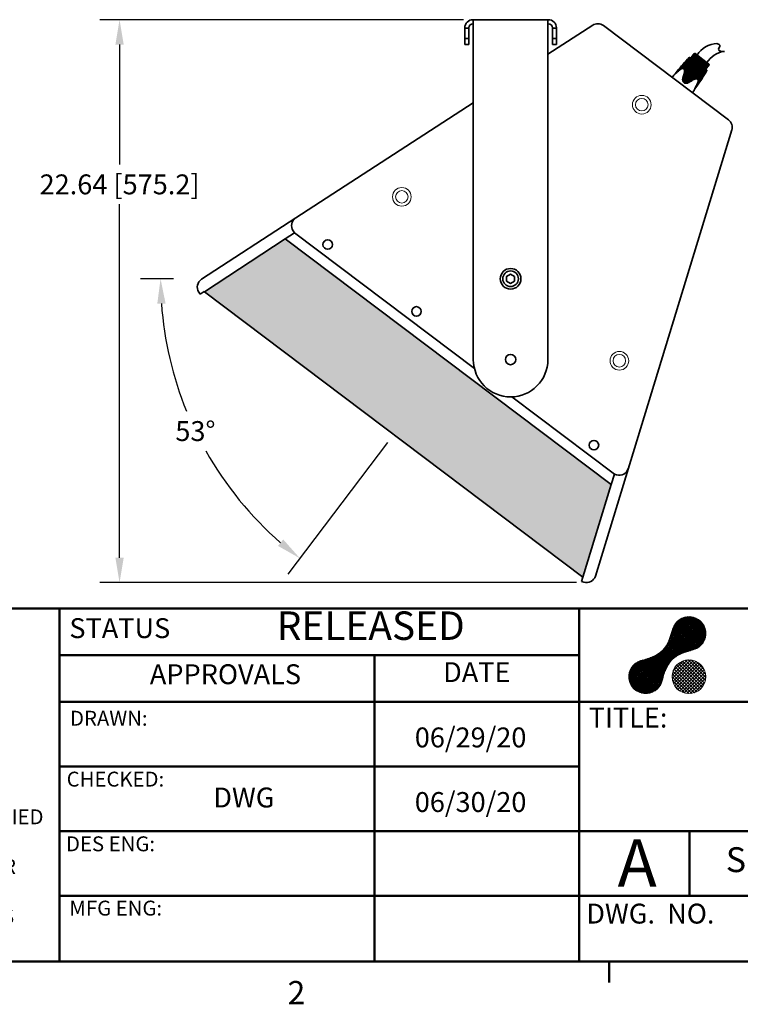
# Model space of a CAD drawing. Extents: x 0 to 105, y 1 to 85.
# Drawn here: x 54 to 83, y 2 to 41 of the extents above; entities that cross this region are included whole.
import ezdxf

# ---------------------------------------------------------------- set-up
doc = ezdxf.new("R2010")
doc.units = 0
doc.header["$MEASUREMENT"] = 0
doc.header["$PDSIZE"] = -1
for name, color, linetype, lineweight in [('Dimension', 3, 'Continuous', 20), ('Hatch', 9, 'Continuous', 5), ('Object', 7, 'Continuous', 35), ('Text', 3, 'Continuous', 20), ('Titleblock', 7, 'Continuous', 50), ('Titleblock Text', 7, 'Continuous', 20)]:
    doc.layers.add(name, color=color, linetype=linetype, lineweight=lineweight)
doc.styles.add('SLDTEXTSTYLE0', font='txt', dxfattribs={"width": 0.75})
doc.dimstyles.get("Standard").update_dxf_attribs({"dimtxt": 0.18, "dimasz": 0.18, "dimexe": 0.18, "dimexo": 0.0625, "dimgap": 0.09, "dimtad": 0, "dimtih": 1, "dimtoh": 1, "dimdec": 4, "dimzin": 0, "dimdsep": 46, "dimtxsty": 'Standard', "dimcen": 0.09, "dimadec": 0, "dimazin": 0, "dimtfac": 1, "dimtdec": 4, "dimtofl": 0, "dimtmove": 0, "dimatfit": 3, "dimfxl": 1, "dimtolj": 1, "dimtzin": 0, "dimarcsym": 0})

# ---------------------------------------------------------------- blocks, each defined once
blk = doc.blocks.new('TICK')
at = {"color": 7, "linetype": 'Continuous'}
blk.add_line((0, 0), (0, 0.0848), dxfattribs=at)
blk = doc.blocks.new('*D57')
at = {"layer": 'DEFPOINTS', "color": 0, "transparency": 16777216}
for p in [(72.314, 41.479), (58.084, 18.834), (76.867, 18.834)]:
    blk.add_point(p, dxfattribs=at)
at = {"layer": 'Dimension', "color": 0, "lineweight": -2, "transparency": 16777216}
for p, q in [((71.914, 41.479), (57.284, 41.479)), ((58.084, 40.479), (58.084, 35.654)), ((58.084, 19.834), (58.084, 34.054)), ((76.467, 18.834), (57.284, 18.834))]:
    blk.add_line(p, q, dxfattribs=at)
at = {"layer": 'Dimension', "color": 0, "transparency": 16777216}
for points in [[(57.917, 40.479), (58.251, 40.479), (58.084, 41.479)], [(57.917, 19.834), (58.251, 19.834), (58.084, 18.834)]]:
    blk.add_solid(points, dxfattribs=at)
at = {"layer": 'Dimension', "color": 0, "transparency": 16777216, "insert": (58.084, 34.854), "char_height": 0.8, "attachment_point": 5}
blk.add_mtext('\\A1;22.64 [575.2]', dxfattribs=at)
blk = doc.blocks.new('*D58')
at = {"layer": 'DEFPOINTS', "color": 0, "transparency": 16777216}
for p in [(60.647, 31.057), (73.814, 31.057), (69.097, 24.797), (62.326, 22.913)]:
    blk.add_point(p, dxfattribs=at)
at = {"layer": 'Dimension', "color": 0, "lineweight": -2, "transparency": 16777216}
for p, q in [((60.247, 31.057), (58.932, 31.057)), ((68.857, 24.478), (64.858, 19.172))]:
    blk.add_line(p, q, dxfattribs=at)
for start, end in [(184.0697, 202.2228), (209.4612, 228.9303)]:
    blk.add_arc((73.814, 31.057), 14.082, start, end, dxfattribs=at)
at = {"layer": 'Dimension', "color": 0, "transparency": 16777216}
for points in [[(59.601, 30.052), (59.935, 30.063), (59.732, 31.057)], [(64.668, 20.57), (64.458, 20.311), (65.34, 19.811)]]:
    blk.add_solid(points, dxfattribs=at)
at = {"layer": 'Dimension', "color": 0, "transparency": 16777216, "insert": (61.135, 24.931), "char_height": 0.8, "attachment_point": 5}
blk.add_mtext('\\A1;53°', dxfattribs=at)

msp = doc.modelspace()

# ---------------------------------------------------------------- hatches: boundary and pattern name
at = {"layer": 'Hatch'}
h = msp.add_hatch(dxfattribs=at)
h.set_pattern_fill('CROSS', color=256, scale=0.25, angle=53, style=0)
h.set_pattern_definition([(98, (91.6335, -60.28012), (-0.247567, -0.0347933), [0.125, -0.125]), (188, (91.6867, -60.20954), (0.0347933, -0.247567), [0.125, -0.125])])
h.paths.add_polyline_path([(61.494, 30.527), (76.718, 19.054), (77.859, 22.787), (64.75, 32.666)])
h = msp.add_hatch(dxfattribs=at)
h.set_pattern_fill('ANSI37', color=256, scale=0.375, style=0)
h.set_pattern_definition([(45, (-1.32532, -0.506143), (-0.03314563, 0.03314563), []), (135, (-1.32532, -0.506143), (-0.03314563, -0.03314563), [])])
h.paths.add_polyline_path([(80.332, 16.969), (80.302, 16.867), (80.264, 16.744), (80.223, 16.623), (80.178, 16.506), (80.127, 16.395), (80.07, 16.29), (80.004, 16.194), (79.928, 16.108), (79.842, 16.033), (79.746, 15.967), (79.641, 15.909), (79.53, 15.858), (79.414, 15.813), (79.293, 15.772), (79.169, 15.734), (79.044, 15.697, 1.649583), (79.895, 14.846), (79.932, 14.971), (79.97, 15.094), (80.011, 15.215), (80.057, 15.332), (80.107, 15.443), (80.165, 15.547), (80.231, 15.643), (80.306, 15.73), (80.393, 15.805), (80.489, 15.871), (80.593, 15.929), (80.704, 15.98), (80.821, 16.025), (80.942, 16.066), (81.065, 16.104), (81.191, 16.141, 1.649583), (80.339, 16.992)])
h = msp.add_hatch(dxfattribs=at)
h.set_pattern_fill('ANSI37', color=256, scale=0.75, style=0)
h.set_pattern_definition([(45, (-1.32532, -0.50614), (-0.06629126, 0.06629126), []), (135, (-1.32532, -0.50614), (-0.06629126, -0.06629126), [])])
h.paths.add_polyline_path([(81.666, 15.049, 1), (80.308, 15.049, 1)])
at = {"layer": 'Object'}
h = msp.add_hatch(dxfattribs=at)
h.set_pattern_fill('TRIDOTS', color=256, scale=1.25, style=0)
h.set_pattern_definition([(0, (-1.3253, -0.5061), (0.625, 1.082532), [0, -1.25])])
h.paths.add_polyline_path([(80.332, 16.969), (80.302, 16.867), (80.264, 16.744), (80.223, 16.623), (80.178, 16.506), (80.127, 16.395), (80.07, 16.29), (80.004, 16.194), (79.928, 16.108), (79.842, 16.033), (79.746, 15.967), (79.641, 15.909), (79.53, 15.858), (79.414, 15.813), (79.293, 15.772), (79.169, 15.734), (79.044, 15.697, 1.649583), (79.895, 14.846), (79.932, 14.971), (79.97, 15.094), (80.011, 15.215), (80.057, 15.332), (80.107, 15.443), (80.165, 15.547), (80.231, 15.643), (80.306, 15.73), (80.393, 15.805), (80.489, 15.871), (80.593, 15.929), (80.704, 15.98), (80.821, 16.025), (80.942, 16.066), (81.065, 16.104), (81.191, 16.141, 1.649583), (80.339, 16.992)])

# ---------------------------------------------------------------- linework, layer by layer
at = {"layer": 'Hatch'}
for points in [[(79.044, 15.697), (79.169, 15.734), (79.293, 15.772), (79.414, 15.813), (79.53, 15.858), (79.641, 15.909), (79.746, 15.967), (79.842, 16.033), (79.928, 16.108), (80.004, 16.194), (80.07, 16.29), (80.127, 16.395), (80.178, 16.506), (80.223, 16.623), (80.264, 16.744), (80.302, 16.867), (80.339, 16.992)], [(79.895, 14.846), (79.932, 14.971), (79.97, 15.094), (80.011, 15.215), (80.057, 15.332), (80.107, 15.443), (80.165, 15.547), (80.231, 15.643), (80.306, 15.73), (80.393, 15.805), (80.489, 15.871), (80.593, 15.929), (80.704, 15.98), (80.821, 16.025), (80.942, 16.066), (81.065, 16.104), (81.191, 16.141)]]:
    msp.add_lwpolyline(points, dxfattribs=at)
msp.add_circle((80.987, 15.049), 0.679, dxfattribs=at)
for centre, start, end in [((80.987, 16.789), 287.4497, 164.6386), ((79.248, 15.049), 107.4497, 342.5503)]:
    msp.add_arc(centre, 0.679, start, end, dxfattribs=at)
at = {"layer": 'Object'}
for p, q in [((72.314, 41.479), (72.299, 41.479)), ((72.299, 41.314), (72.314, 41.314)), ((72.314, 41.479), (72.314, 27.807)), ((75.314, 41.479), (72.314, 41.479)), ((75.314, 27.807), (75.314, 41.479)), ((75.329, 41.479), (75.314, 41.479)), ((75.329, 41.314), (75.314, 41.314)), ((77.115, 41.258), (75.314, 40.088)), ((82.577, 37.451), (77.545, 41.243)), ((71.97, 40.729), (71.97, 41.15)), ((71.97, 41.135), (72.135, 41.135)), ((72.134, 40.729), (72.134, 41.15)), ((75.658, 41.135), (75.493, 41.135)), ((75.494, 41.15), (75.494, 40.729)), ((75.658, 41.15), (75.658, 40.729)), ((71.97, 40.479), (71.97, 40.729)), ((71.97, 40.729), (72.134, 40.729)), ((72.134, 40.479), (71.97, 40.479)), ((72.134, 40.729), (72.134, 40.479)), ((75.494, 40.479), (75.494, 40.729)), ((75.658, 40.729), (75.494, 40.729)), ((75.658, 40.479), (75.494, 40.479)), ((75.658, 40.729), (75.658, 40.479)), ((72.314, 38.141), (65.173, 33.504)), ((82.71, 37.042), (77.226, 19.1)), ((65.173, 33.504), (61.38, 31.041)), ((65.115, 32.904), (64.75, 32.666)), ((65.063, 32.985), (65.115, 32.904)), ((72.358, 27.446), (65.115, 32.904)), ((61.494, 30.527), (64.75, 32.666)), ((77.859, 22.787), (64.75, 32.666)), ((61.322, 30.441), (61.269, 30.522)), ((61.483, 30.545), (61.322, 30.441)), ((61.494, 30.527), (76.718, 19.054)), ((77.987, 23.204), (73.868, 26.308)), ((77.987, 23.204), (77.859, 22.787)), ((78.08, 23.176), (77.987, 23.204)), ((76.718, 19.054), (77.859, 22.787)), ((76.718, 19.054), (76.665, 18.879)), ((76.758, 18.851), (76.665, 18.879))]:
    msp.add_line(p, q, dxfattribs=at)
at = {"layer": 'Object', "color": 5}
for p, q in [((81.202, 40.115), (81.056, 39.921)), ((81.799, 39.665), (81.202, 40.115)), ((81.233, 40.116), (81.792, 39.695)), ((81.26, 40.071), (81.26, 40.071)), ((81.28, 40.056), (81.28, 40.056)), ((80.896, 39.116), (81.487, 39.9)), ((81.514, 39.879), (80.924, 39.095)), ((81.003, 39.961), (81.003, 39.961)), ((81.009, 39.957), (81.008, 39.957)), ((81.009, 39.962), (81.009, 39.962)), ((81.009, 39.962), (81.009, 39.962)), ((81.012, 39.961), (81.013, 39.961)), ((81.012, 39.961), (81.012, 39.961)), ((81.012, 39.961), (81.013, 39.961)), ((81.014, 39.961), (81.013, 39.961)), ((81.014, 39.96), (81.013, 39.96)), ((81.014, 39.961), (81.06, 39.926)), ((81.017, 39.957), (81.016, 39.957)), ((81.017, 39.95), (81.016, 39.951)), ((81.017, 39.951), (81.017, 39.951)), ((81.023, 39.953), (81.022, 39.952)), ((81.027, 39.942), (81.026, 39.943)), ((81.027, 39.944), (81.027, 39.944)), ((81.032, 39.946), (81.031, 39.944)), ((81.041, 39.932), (81.039, 39.934)), ((81.04, 39.934), (81.04, 39.934)), ((81.044, 39.937), (81.041, 39.934)), ((81.045, 39.936), (81.045, 39.936)), ((81.055, 39.923), (81.055, 39.922)), ((81.056, 39.921), (81.055, 39.922)), ((81.055, 39.922), (81.055, 39.922)), ((81.055, 39.922), (81.055, 39.922)), ((81.056, 39.927), (81.057, 39.927)), ((81.058, 39.925), (81.058, 39.924)), ((81.653, 39.471), (81.799, 39.665)), ((81.721, 39.724), (81.721, 39.723)), ((81.741, 39.708), (81.741, 39.708)), ((80.378, 39.247), (80.31, 39.159)), ((80.381, 39.25), (80.379, 39.249)), ((80.379, 39.249), (80.379, 39.249)), ((80.516, 39.402), (80.435, 39.296)), ((80.437, 39.297), (80.517, 39.402)), ((80.519, 39.4), (80.449, 39.308)), ((80.453, 39.312), (80.52, 39.399)), ((80.525, 39.396), (80.479, 39.335)), ((80.486, 39.343), (80.526, 39.394)), ((80.517, 39.402), (80.516, 39.402)), ((80.517, 39.402), (80.519, 39.4)), ((80.52, 39.399), (80.519, 39.4)), ((80.52, 39.399), (80.525, 39.396)), ((80.526, 39.394), (80.525, 39.396)), ((80.526, 39.394), (80.533, 39.389)), ((80.533, 39.389), (80.527, 39.38)), ((80.535, 39.388), (80.533, 39.389)), ((80.543, 39.402), (80.543, 39.401)), ((80.74, 39.514), (80.73, 39.514)), ((80.767, 39.505), (80.759, 39.51)), ((80.764, 39.215), (80.776, 39.206)), ((80.773, 39.501), (80.767, 39.505)), ((80.773, 39.501), (80.782, 39.495)), ((81.655, 39.47), (81.653, 39.471)), ((81.655, 39.47), (81.655, 39.471)), ((81.657, 39.476), (81.703, 39.442)), ((81.658, 39.474), (81.659, 39.473)), ((81.659, 39.473), (81.66, 39.472)), ((81.67, 39.458), (81.668, 39.459)), ((81.672, 39.464), (81.67, 39.46)), ((81.671, 39.465), (81.671, 39.465)), ((81.683, 39.448), (81.682, 39.449)), ((81.684, 39.455), (81.683, 39.453)), ((81.693, 39.448), (81.692, 39.447)), ((81.693, 39.441), (81.692, 39.441)), ((81.699, 39.443), (81.698, 39.444)), ((81.699, 39.443), (81.699, 39.443)), ((81.699, 39.442), (81.699, 39.442)), ((81.7, 39.441), (81.701, 39.44)), ((81.701, 39.435), (81.7, 39.435)), ((81.701, 39.44), (81.701, 39.439)), ((81.703, 39.442), (81.704, 39.44)), ((81.703, 39.44), (81.703, 39.441)), ((81.704, 39.44), (81.704, 39.44)), ((81.704, 39.44), (81.704, 39.44)), ((81.704, 39.44), (81.704, 39.44)), ((81.705, 39.438), (81.705, 39.437)), ((81.705, 39.437), (81.705, 39.437)), ((81.705, 39.437), (81.706, 39.436)), ((81.706, 39.431), (81.706, 39.431)), ((80.821, 39.172), (80.737, 39.061)), ((80.738, 39.048), (80.828, 39.167)), ((80.808, 39.182), (80.74, 39.091)), ((80.741, 39.121), (80.794, 39.192)), ((80.788, 39.197), (80.743, 39.138)), ((80.855, 39.147), (80.747, 39.004)), ((80.751, 38.995), (80.862, 39.142)), ((80.779, 39.204), (80.754, 39.17)), ((80.776, 39.206), (80.756, 39.18)), ((80.889, 39.121), (80.771, 38.964)), ((80.777, 38.958), (80.896, 39.116)), ((80.779, 39.204), (80.788, 39.197)), ((80.79, 38.947), (80.785, 38.94)), ((80.794, 39.192), (80.788, 39.197)), ((80.794, 39.192), (80.808, 39.182)), ((80.924, 39.095), (80.805, 38.937)), ((80.812, 38.933), (80.93, 39.09)), ((80.958, 39.069), (80.848, 38.923)), ((80.857, 38.922), (80.964, 39.064)), ((80.992, 39.044), (80.902, 38.925)), ((80.914, 38.927), (80.998, 39.039)), ((81.011, 39.029), (80.943, 38.938)), ((81.025, 39.019), (80.971, 38.947)), ((80.987, 38.955), (81.031, 39.014)), ((81.011, 39.029), (81.025, 39.019)), ((81.04, 39.007), (81.014, 38.973)), ((81.043, 39.005), (81.024, 38.979)), ((81.031, 39.014), (81.025, 39.019)), ((81.031, 39.014), (81.04, 39.007)), ((81.043, 39.005), (81.055, 38.996)), ((81.249, 38.754), (81.295, 38.815)), ((81.293, 38.817), (81.254, 38.764)), ((81.279, 38.813), (81.286, 38.822)), ((81.281, 38.816), (81.292, 38.838)), ((81.286, 38.822), (81.285, 38.823)), ((81.286, 38.822), (81.293, 38.817)), ((81.295, 38.815), (81.293, 38.817)), ((81.295, 38.834), (81.296, 38.835)), ((81.295, 38.815), (81.299, 38.812)), ((81.328, 39.083), (81.319, 39.09)), ((81.333, 39.079), (81.328, 39.083)), ((81.34, 39.072), (81.333, 39.079)), ((81.345, 39.064), (81.34, 39.072)), ((81.354, 39.034), (81.352, 39.045)), ((81.193, 38.633), (81.126, 38.544)), ((81.195, 38.637), (81.196, 38.64)), ((81.196, 38.64), (81.197, 38.644)), ((81.197, 38.644), (81.2, 38.649)), ((81.2, 38.649), (81.203, 38.656)), ((81.203, 38.656), (81.206, 38.664)), ((81.206, 38.664), (81.21, 38.673)), ((81.21, 38.673), (81.215, 38.683)), ((81.215, 38.683), (81.22, 38.695)), ((81.22, 38.694), (81.226, 38.707)), ((81.224, 38.702), (81.303, 38.809)), ((81.303, 38.809), (81.224, 38.704)), ((81.226, 38.707), (81.231, 38.717)), ((81.231, 38.718), (81.3, 38.811)), ((81.299, 38.812), (81.234, 38.724)), ((81.3, 38.811), (81.299, 38.812)), ((81.3, 38.811), (81.303, 38.809)), ((81.303, 38.809), (81.303, 38.809))]:
    msp.add_line(p, q, dxfattribs=at)
for points in [[(80.387, 39.255), (80.383, 39.252), (80.381, 39.25)], [(80.448, 39.308), (80.439, 39.3), (80.429, 39.291), (80.42, 39.282), (80.411, 39.275), (80.403, 39.269), (80.397, 39.263), (80.391, 39.259), (80.387, 39.255)], [(80.547, 39.399), (80.529, 39.383), (80.51, 39.365), (80.492, 39.348), (80.476, 39.333), (80.46, 39.319), (80.448, 39.308)], [(80.694, 39.506), (80.681, 39.501), (80.667, 39.494), (80.653, 39.485), (80.639, 39.476), (80.624, 39.465), (80.609, 39.454), (80.593, 39.441), (80.577, 39.428), (80.561, 39.413), (80.547, 39.399)], [(80.73, 39.514), (80.719, 39.513), (80.707, 39.51), (80.694, 39.506)], [(80.759, 39.51), (80.75, 39.513), (80.74, 39.514)], [(81.231, 38.717), (81.238, 38.732), (81.248, 38.751), (81.258, 38.772), (81.269, 38.793), (81.281, 38.816)], [(81.292, 38.838), (81.301, 38.855), (81.311, 38.875), (81.32, 38.894), (81.328, 38.913), (81.335, 38.93), (81.341, 38.947), (81.346, 38.964), (81.35, 38.98), (81.353, 38.995)], [(81.352, 39.045), (81.349, 39.055), (81.345, 39.064)], [(81.353, 38.995), (81.354, 39.009), (81.355, 39.022), (81.354, 39.034)], [(81.194, 38.635), (81.194, 38.636), (81.195, 38.637)]]:
    msp.add_lwpolyline(points, dxfattribs=at)
at = {"layer": 'Object', "color": 1, "flags": 128}
msp.add_lwpolyline([(73.974, 31.149), (73.814, 31.242), (73.654, 31.149), (73.654, 30.964), (73.814, 30.872), (73.974, 30.964)], close=True, dxfattribs=at)
at = {"layer": 'Object', "lineweight": 13}
for centre, radius in [((79.091, 38.059), 0.375), ((79.091, 38.059), 0.253), ((69.439, 34.354), 0.375), ((69.439, 34.354), 0.253), ((78.189, 27.76), 0.375), ((78.189, 27.76), 0.253)]:
    msp.add_circle(centre, radius, dxfattribs=at)
at = {"layer": 'Object'}
for centre, radius in [((66.457, 32.434), 0.192), ((70.026, 29.744), 0.192), ((73.814, 27.807), 0.207), ((77.165, 24.364), 0.192)]:
    msp.add_circle(centre, radius, dxfattribs=at)
at = {"layer": 'Object', "color": 1}
for radius in [0.415, 0.315]:
    msp.add_circle((73.814, 31.057), radius, dxfattribs=at)
at = {"layer": 'Object', "extrusion": (1.83697e-16, 6.12323e-17, -1)}
for centre, radius, start, end in [((-72.299, 41.15), 0.329, 0, 90), ((-72.299, 41.15), 0.164, 0, 90), ((-75.329, 41.15), 0.329, 90, 180), ((-75.329, 41.15), 0.164, 90, 180)]:
    msp.add_arc(centre, radius, start, end, dxfattribs=at)
at = {"layer": 'Object'}
for centre, radius, start, end in [((77.319, 40.943), 0.375, 53, 122.9962), ((82.351, 37.151), 0.375, 343.0038, 53), ((65.377, 33.189), 0.375, 122.9962, 213), ((61.584, 30.726), 0.375, 122.9962, 212.9962), ((73.814, 27.807), 1.5, 180, 0), ((78.189, 23.535), 0.375, 253, 343), ((76.867, 19.209), 0.375, 253.0038, 343.0038)]:
    msp.add_arc(centre, radius, start, end, dxfattribs=at)
at = {"layer": 'Object', "color": 5}
for centre, radius, start, end in [((82.154, 39.52), 0.998, 92.0056, 147.4814), ((81.221, 40.101), 0.0197, 53, 143), ((82.554, 39.219), 0.998, 99.372, 147.4814), ((85.67, 35.448), 6.496, 135.9618, 142.5), ((85.686, 35.436), 6.515, 135.9833, 142.502), ((85.689, 35.433), 6.517, 135.9847, 142.5018), ((85.748, 35.389), 6.589, 136.0624, 142.508), ((85.755, 35.384), 6.592, 136.0651, 142.5077), ((85.854, 35.309), 6.715, 136.1939, 142.5179), ((85.866, 35.3), 6.72, 136.1981, 142.3788), ((86.01, 35.191), 6.898, 136.377, 142.3971), ((86.025, 35.18), 6.905, 136.3825, 141.9172), ((86.221, 35.033), 7.147, 136.61, 141.8432), ((86.24, 35.018), 7.156, 136.6168, 141.4187), ((86.495, 34.827), 7.471, 136.8913, 141.4089), ((86.519, 34.809), 7.483, 136.8994, 141.1223), ((86.846, 34.563), 7.888, 137.2191, 141.176), ((140.494, -5.863), 74.674, 142.20413, 142.9577), ((21.435, 83.856), 74.456, 323.04119, 323.79698), ((80.865, 39.246), 0.73, 79.0563, 79.3158), ((80.915, 39.356), 0.613, 81.485, 81.8582), ((80.817, 39.145), 0.836, 76.932, 77.1771), ((80.961, 39.428), 0.535, 85.3598, 85.5057), ((80.869, 39.265), 0.71, 78.7921, 79.0563), ((80.962, 39.442), 0.52, 84.9647, 85.3609), ((80.918, 39.373), 0.596, 81.2939, 81.4841), ((80.872, 39.283), 0.691, 78.5232, 78.7922), ((80.825, 39.176), 0.804, 76.4306, 76.9336), ((80.92, 39.384), 0.584, 81.1015, 81.2939), ((80.964, 39.463), 0.499, 84.5578, 84.9647), ((80.921, 39.393), 0.575, 80.9068, 81.1663), ((80.772, 39.043), 0.944, 75.2518, 75.4845), ((81.009, 39.509), 0.448, 89.7393, 90.0607), ((80.876, 39.301), 0.673, 78.2495, 78.5232), ((80.921, 39.395), 0.573, 80.9066, 81.1014), ((81.009, 39.527), 0.43, 89.317, 89.7399), ((80.966, 39.478), 0.485, 84.3492, 84.5567), ((80.778, 39.066), 0.92, 75.0151, 75.2518), ((80.832, 39.206), 0.774, 76.1709, 76.4289), ((81.009, 39.541), 0.416, 89.0998, 89.3158), ((81.009, 39.55), 0.407, 88.8806, 89.0998), ((80.784, 39.088), 0.897, 74.7745, 75.0151), ((81.059, 39.559), 0.395, 96.1117, 96.2433), ((81.057, 39.578), 0.376, 95.3959, 96.0378), ((80.73, 38.943), 1.048, 73.9172, 74.1395), ((80.79, 39.109), 0.875, 74.5299, 74.7745), ((81.055, 39.597), 0.356, 95.1692, 95.391), ((80.738, 38.967), 1.022, 73.6912, 73.9172), ((81.054, 39.606), 0.347, 94.9437, 95.1692), ((80.744, 38.991), 0.997, 73.4616, 73.6912), ((81.116, 39.592), 0.363, 104.2337, 104.3897), ((81.112, 39.61), 0.344, 103.5821, 104.1944), ((80.694, 38.847), 1.145, 72.8584, 73.072), ((80.751, 39.014), 0.973, 73.2282, 73.4616), ((81.107, 39.629), 0.324, 103.3642, 103.5769), ((81.105, 39.638), 0.315, 103.1477, 103.3642), ((80.707, 38.888), 1.102, 72.3643, 72.8599), ((81.21, 39.57), 0.402, 115.0468, 115.1742), ((81.2, 39.591), 0.378, 114.5279, 115.0185), ((80.719, 38.926), 1.062, 72.1963, 72.362), ((80.663, 38.753), 1.239, 72.0956, 72.2318), ((81.19, 39.614), 0.353, 114.352, 114.5232), ((81.185, 39.624), 0.342, 114.1772, 114.352), ((80.679, 38.802), 1.187, 71.4485, 72.0988), ((81.781, 39.679), 0.0197, 323, 53), ((80.384, 39.243), 0.00787, 127.3631, 142.7001), ((85.867, 35.299), 6.722, 142.3874, 142.5169), ((81.692, 38.994), 0.954, 166.5774, 168.7367), ((81.756, 38.979), 1.019, 166.2468, 166.604), ((81.569, 38.953), 0.847, 160.7018, 161.5359), ((79.695, 39.609), 1.138, 340.703, 341.3067), ((79.306, 39.896), 1.605, 336.0537, 337.4704), ((80.733, 39.444), 0.07, 36.9535, 41.7394), ((80.257, 39.449), 0.554, 347.2494, 348.9581), ((80.143, 39.584), 0.7, 339.8538, 341.9748), ((80.69, 39.425), 0.117, 13.487, 17.2437), ((80.557, 39.412), 0.251, 357.631, 0.172), ((75.896, 42.813), 6.716, 323.4828, 329.8054), ((75.739, 42.931), 6.901, 323.604, 329.622), ((75.997, 42.737), 6.591, 323.492, 329.9352), ((75.887, 42.82), 6.718, 323.6206, 329.8025), ((76.003, 42.732), 6.589, 323.4924, 329.9372), ((76.062, 42.687), 6.516, 323.498, 330.0155), ((76.065, 42.685), 6.516, 323.4982, 330.0165), ((76.081, 42.673), 6.496, 323.5, 330.0382), ((75.728, 42.94), 6.903, 324.0809, 329.6183), ((75.528, 43.09), 7.15, 324.1573, 329.3886), ((75.514, 43.101), 7.152, 324.5795, 329.3843), ((75.253, 43.298), 7.476, 324.5922, 329.1071), ((75.237, 43.31), 7.479, 324.8759, 329.1018), ((74.901, 43.563), 7.895, 324.8253, 328.7792), ((81.835, 39.403), 0.192, 158.1491, 158.3965), ((80.674, 38.794), 1.197, 33.9041, 34.4656), ((80.639, 38.771), 1.239, 33.7682, 33.9056), ((81.304, 39.517), 0.371, 351.0603, 351.5584), ((81.278, 39.522), 0.397, 350.8252, 351.0632), ((81.333, 39.513), 0.342, 351.679, 351.8229), ((81.325, 39.514), 0.35, 351.5622, 351.6791), ((80.79, 38.873), 1.062, 33.654, 33.8037), ((80.749, 38.846), 1.111, 33.0687, 33.6492), ((80.716, 38.824), 1.15, 32.9282, 33.0703), ((81.369, 39.44), 0.314, 2.684, 2.8525), ((81.362, 39.44), 0.321, 2.5291, 2.6841), ((81.345, 39.439), 0.338, 1.9043, 2.525), ((81.323, 39.438), 0.36, 1.6096, 1.9075), ((80.869, 38.93), 0.969, 32.6161, 32.7721), ((80.848, 38.917), 0.993, 32.3084, 32.6155), ((80.821, 38.9), 1.026, 32.008, 32.3084), ((80.799, 38.886), 1.052, 31.8608, 32.0086), ((81.352, 39.383), 0.346, 10.922, 11.0566), ((81.346, 39.381), 0.352, 10.7195, 10.9218), ((81.329, 39.378), 0.37, 10.0662, 10.7158), ((80.949, 38.993), 0.871, 31.3069, 31.4704), ((81.308, 39.374), 0.39, 9.7558, 10.0691), ((80.926, 38.979), 0.898, 30.8245, 31.3058), ((80.898, 38.962), 0.932, 30.6705, 30.827), ((81.031, 39.06), 0.77, 29.6569, 29.8294), ((81.307, 39.323), 0.409, 16.8997, 17.0356), ((81.287, 39.317), 0.431, 16.1544, 16.7886), ((80.884, 38.954), 0.948, 30.5158, 30.6705), ((81.266, 39.311), 0.452, 15.8501, 16.1569), ((81.001, 39.043), 0.804, 29.1502, 29.4856), ((81.11, 39.129), 0.67, 27.5679, 27.7509), ((81.249, 39.261), 0.488, 21.3402, 21.6131), ((81.182, 39.195), 0.576, 24.8016, 25.093), ((81.185, 39.196), 0.573, 24.8986, 25.0934), ((81.099, 39.123), 0.682, 27.387, 27.5679), ((81.236, 39.256), 0.502, 21.0358, 21.34), ((81.221, 39.25), 0.518, 20.7377, 21.0358), ((80.983, 39.033), 0.826, 28.9861, 29.151), ((81.088, 39.117), 0.694, 27.2082, 27.387), ((81.167, 39.188), 0.593, 24.5155, 24.8016), ((81.206, 39.244), 0.534, 20.4455, 20.7376), ((80.97, 39.026), 0.84, 28.8232, 28.9861), ((81.071, 39.109), 0.714, 26.8562, 27.2074), ((81.152, 39.181), 0.61, 24.2348, 24.5155), ((81.054, 39.1), 0.733, 26.6846, 26.857), ((81.06, 39.074), 0.325, 176.407, 178.2894), ((80.977, 39.074), 0.242, 182.3263, 183.1884), ((80.964, 39.073), 0.229, 183.1846, 184.5251), ((80.952, 39.072), 0.217, 184.5247, 186.4166), ((80.96, 39.07), 0.223, 182.3997, 185.6009), ((80.946, 39.072), 0.211, 186.4238, 186.8018), ((80.935, 39.07), 0.199, 186.7627, 191.3083), ((80.915, 39.066), 0.179, 191.3047, 195.8483), ((81.241, 39.089), 0.501, 176.347, 179.3923), ((81.208, 39.09), 0.469, 179.435, 179.8336), ((81.173, 39.057), 0.437, 169.2515, 171.5112), ((80.892, 39.06), 0.155, 195.8517, 200.5826), ((80.881, 39.056), 0.144, 200.6169, 202.962), ((80.879, 39.053), 0.14, 200.2263, 204.2082), ((80.878, 39.055), 0.14, 202.9707, 205.2013), ((80.878, 39.054), 0.14, 205.2012, 207.2993), ((80.874, 39.052), 0.136, 207.2809, 211.2484), ((80.867, 39.048), 0.128, 211.2586, 213.22), ((80.862, 39.045), 0.121, 213.2203, 215.239), ((80.861, 39.044), 0.121, 215.2613, 219.3092), ((80.864, 39.047), 0.125, 219.3013, 221.5162), ((80.867, 39.049), 0.128, 221.5152, 223.4828), ((80.865, 39.046), 0.125, 221.1493, 225.0765), ((80.868, 39.05), 0.13, 223.4789, 225.6924), ((80.871, 39.053), 0.133, 225.2353, 228.4643), ((80.868, 39.05), 0.13, 225.692, 230.4637), ((80.867, 39.048), 0.128, 228.4687, 229.9607), ((80.866, 39.047), 0.126, 229.9612, 230.575), ((80.868, 39.05), 0.129, 230.4637, 232.085), ((80.865, 39.046), 0.124, 230.5755, 230.867), ((80.864, 39.045), 0.123, 230.8651, 232.0163), ((80.868, 39.05), 0.129, 232.0852, 233.024), ((80.862, 39.043), 0.12, 232.0165, 233.0243), ((80.89, 39.085), 0.171, 233.9571, 234.8604), ((80.884, 39.076), 0.16, 233.9963, 234.7517), ((80.887, 39.08), 0.165, 234.8599, 235.8811), ((80.884, 39.076), 0.159, 234.7501, 235.6905), ((80.881, 39.071), 0.154, 235.6789, 240.3898), ((80.882, 39.072), 0.155, 235.8665, 238.3145), ((80.874, 39.06), 0.141, 238.3063, 241.1971), ((80.865, 39.045), 0.124, 240.5733, 244.5253), ((80.869, 39.05), 0.13, 241.2148, 242.7964), ((81.027, 39.469), 0.361, 232.6734, 233.3222), ((80.865, 39.043), 0.122, 242.7965, 244.4578), ((80.852, 39.019), 0.0948, 244.9317, 253.9712), ((80.863, 39.038), 0.117, 244.4631, 246.1393), ((80.862, 39.036), 0.114, 246.1354, 249.4652), ((80.862, 39.037), 0.116, 249.464, 251.0666), ((80.863, 39.041), 0.119, 251.0707, 252.617), ((80.865, 39.046), 0.125, 252.6171, 254.1106), ((80.867, 39.052), 0.132, 254.1114, 255.5674), ((80.87, 39.063), 0.142, 255.5807, 260.0245), ((80.869, 39.061), 0.141, 260.0343, 261.7288), ((80.868, 39.062), 0.14, 261.8001, 265.7731), ((80.87, 39.062), 0.142, 261.7289, 263.5272), ((80.87, 39.065), 0.145, 263.5308, 265.434), ((80.87, 39.073), 0.153, 265.4552, 269.3648), ((80.871, 39.09), 0.17, 269.3519, 271.3141), ((80.87, 39.099), 0.178, 271.3207, 273.1421), ((80.871, 39.193), 0.27, 271.8522, 276.5538), ((80.869, 39.115), 0.195, 273.1782, 278.9223), ((80.867, 39.129), 0.209, 278.8524, 279.5989), ((80.862, 39.144), 0.224, 280.4195, 283.6175), ((80.866, 39.136), 0.215, 279.6012, 280.7919), ((80.864, 39.147), 0.227, 280.7987, 282.7107), ((80.838, 39.242), 0.325, 287.7272, 289.5901), ((80.812, 39.388), 0.468, 286.1828, 286.5699), ((80.805, 39.411), 0.493, 286.5866, 289.697), ((80.79, 39.346), 0.438, 294.5039, 296.7593), ((80.596, 39.809), 0.934, 297.2646, 299.4611), ((80.537, 39.915), 1.055, 299.3974, 299.7523), ((80.566, 39.72), 0.874, 304.4637, 305.2612), ((81.728, 38.077), 1.138, 124.6845, 125.2963), ((82.147, 37.739), 1.661, 128.547, 129.9153), ((81.42, 38.573), 0.554, 117.0289, 118.7391), ((81.592, 38.485), 0.72, 124.0449, 126.1075), ((81.301, 38.851), 0.251, 105.8092, 108.3521), ((81.278, 38.982), 0.117, 88.7305, 92.4879), ((75.884, 42.822), 6.722, 323.4831, 323.6126), ((81.284, 39.029), 0.07, 64.2305, 69.0163), ((81.314, 39.084), 0.00786, 57.0864, 61.708), ((81.186, 38.638), 0.00787, 323.2999, 338.6798)]:
    msp.add_arc(centre, radius, start, end, dxfattribs=at)
msp.add_open_spline([(82.422, 40.204), (82.319, 40.2), (82.084, 40.23), (82.291, 40.458), (82.155, 40.505), (82.101, 40.523)], degree=3, knots=[0.0472299, 0.0472299, 0.0472299, 0.0472299, 0.3033519, 0.4764837, 0.5874002, 0.5874002, 0.5874002, 0.5874002], dxfattribs=at)
for points, start_tangent, end_tangent in [([(81.241, 40.086), (81.064, 39.9), (80.893, 39.708), (80.731, 39.514)], (-0.701642, -0.71253), (-0.629202, -0.777242)), ([(80.737, 39.514), (80.898, 39.708), (81.067, 39.899), (81.242, 40.085)], (0.62781, 0.778367), (0.69575, 0.718284)), ([(81.259, 40.072), (81.088, 39.889), (80.921, 39.701), (80.761, 39.509)], (-0.695572, -0.718457), (-0.628697, -0.777651)), ([(80.766, 39.506), (80.925, 39.699), (81.09, 39.888), (81.26, 40.071)], (0.626779, 0.779197), (0.688935, 0.724823)), ([(81.279, 40.057), (81.11, 39.873), (80.945, 39.684), (80.785, 39.491)], (-0.688763, -0.724987), (-0.626689, -0.779269)), ([(80.789, 39.486), (80.948, 39.681), (81.112, 39.871), (81.28, 40.056)], (0.624389, 0.781114), (0.681431, 0.731882)), ([(80.797, 39.327), (80.978, 39.557), (81.162, 39.782), (81.35, 40.003)], (0.610417, 0.79208), (0.655136, 0.755511)), ([(81.349, 40.004), (81.162, 39.789), (80.979, 39.568), (80.801, 39.343)], (-0.664251, -0.747509), (-0.612861, -0.790191)), ([(81.301, 40.04), (81.13, 39.852), (80.964, 39.658), (80.802, 39.46)], (-0.681247, -0.732054), (-0.62332, -0.781967)), ([(80.804, 39.453), (80.966, 39.653), (81.132, 39.848), (81.302, 40.04)], (0.620744, 0.784013), (0.673298, 0.739372)), ([(81.325, 40.023), (81.148, 39.824), (80.976, 39.62), (80.808, 39.412)], (-0.673062, -0.739586), (-0.618644, -0.785672)), ([(80.808, 39.401), (80.976, 39.612), (81.149, 39.819), (81.325, 40.022)], (0.615993, 0.787752), (0.664504, 0.747285)), ([(81.256, 40.099), (81.25, 40.102), (81.245, 40.103), (81.239, 40.102), (81.233, 40.099), (81.229, 40.095)], (-0.798636, 0.601815), (-0.601815, -0.798636)), ([(80.766, 39.221), (80.965, 39.48), (81.169, 39.734), (81.376, 39.984)], (0.604448, 0.796645), (0.645251, 0.763971)), ([(81.375, 39.984), (81.17, 39.743), (80.97, 39.496), (80.774, 39.244)], (-0.654868, -0.755743), (-0.60625, -0.795274)), ([(81.39, 39.973), (81.182, 39.722), (80.977, 39.466), (80.776, 39.206)], (-0.645142, -0.764063), (-0.604196, -0.796836)), ([(81.393, 39.971), (81.185, 39.72), (80.98, 39.464), (80.779, 39.204)], (-0.645142, -0.764063), (-0.604196, -0.796836)), ([(81.402, 39.964), (81.194, 39.713), (80.989, 39.457), (80.788, 39.197)], (-0.64497, -0.764208), (-0.604191, -0.796839)), ([(80.794, 39.192), (80.995, 39.453), (81.198, 39.71), (81.403, 39.964)], (0.603625, 0.797269), (0.634916, 0.772581)), ([(81.417, 39.953), (81.211, 39.7), (81.008, 39.443), (80.808, 39.182)], (-0.634794, -0.772682), (-0.603617, -0.797274)), ([(81.429, 39.944), (81.224, 39.69), (81.021, 39.433), (80.821, 39.172)], (-0.634623, -0.772822), (-0.603612, -0.797278)), ([(80.828, 39.167), (81.027, 39.429), (81.228, 39.687), (81.43, 39.943)], (0.603032, 0.797717), (0.624204, 0.781262)), ([(81.458, 39.922), (81.255, 39.667), (81.054, 39.408), (80.855, 39.147)], (-0.623901, -0.781503), (-0.603019, -0.797727)), ([(80.862, 39.142), (81.06, 39.404), (81.259, 39.664), (81.458, 39.922)], (0.602429, 0.798172), (0.613194, 0.789933)), ([(81.543, 39.858), (81.35, 39.596), (81.155, 39.332), (80.958, 39.069)], (-0.590313, -0.807175), (-0.601201, -0.799098)), ([(80.964, 39.064), (81.161, 39.328), (81.354, 39.593), (81.544, 39.857)], (0.60061, 0.799542), (0.579258, 0.815144)), ([(81.571, 39.837), (81.381, 39.572), (81.188, 39.307), (80.992, 39.044)], (-0.578943, -0.815368), (-0.600597, -0.799552)), ([(80.998, 39.039), (81.194, 39.303), (81.385, 39.569), (81.572, 39.836)], (0.600015, 0.799989), (0.567958, 0.823057)), ([(81.585, 39.826), (81.398, 39.559), (81.207, 39.293), (81.011, 39.029)], (-0.567777, -0.823183), (-0.60001, -0.799993)), ([(81.013, 39.96), (81.014, 39.96), (81.014, 39.96)], (0.979041, -0.203661), (0.627187, -0.778869)), ([(81.014, 39.96), (81.014, 39.96)], (0.476435, -0.879209), (-0.990133, 0.14013)), ([(81.018, 39.957), (81.018, 39.957), (81.017, 39.957)], (0.248755, -0.968566), (-0.999809, 0.019544)), ([(81.017, 39.957), (81.018, 39.957), (81.018, 39.957)], (0.971011, -0.239036), (0.758633, -0.651519)), ([(81.018, 39.957), (81.018, 39.957)], (0.758633, -0.651519), (0.248755, -0.968566)), ([(81.023, 39.953), (81.024, 39.952), (81.024, 39.952), (81.024, 39.952)], (0.963767, -0.266745), (-0.759639, -0.650345)), ([(81.024, 39.952), (81.024, 39.952)], (-0.759639, -0.650345), (-0.996281, -0.086169)), ([(81.599, 39.816), (81.412, 39.549), (81.22, 39.283), (81.025, 39.019)], (-0.567646, -0.823273), (-0.600002, -0.799998)), ([(81.031, 39.014), (81.226, 39.279), (81.416, 39.546), (81.599, 39.815)], (0.599433, 0.800425), (0.556826, 0.830629)), ([(81.032, 39.946), (81.033, 39.946), (81.034, 39.945), (81.034, 39.945)], (0.957459, -0.288569), (-0.68626, -0.727357)), ([(81.034, 39.945), (81.033, 39.945)], (-0.68626, -0.727357), (-0.973789, -0.227454)), ([(81.608, 39.809), (81.424, 39.539), (81.235, 39.272), (81.04, 39.007)], (-0.556639, -0.830754), (-0.599429, -0.800428)), ([(81.611, 39.806), (81.427, 39.537), (81.238, 39.27), (81.043, 39.005)], (-0.556639, -0.830754), (-0.599429, -0.800428)), ([(81.044, 39.937), (81.045, 39.937), (81.045, 39.936), (81.045, 39.936)], (0.952108, -0.305761), (-0.513295, -0.858212)), ([(81.058, 39.924), (81.056, 39.923), (81.055, 39.923)], (-0.790507, -0.612453), (-0.780636, -0.624986)), ([(81.057, 39.927), (81.059, 39.926), (81.059, 39.926), (81.059, 39.926)], (0.947684, -0.319209), (0.028169, -0.999603)), ([(81.059, 39.926), (81.058, 39.925)], (-0.784418, -0.620233), (-0.796378, -0.604799)), ([(81.625, 39.796), (81.443, 39.528), (81.254, 39.262), (81.061, 38.999)], (-0.556521, -0.830834), (-0.599169, -0.800623)), ([(81.081, 39.013), (81.269, 39.271), (81.451, 39.532), (81.626, 39.795)], (0.597354, 0.801978), (0.545961, 0.83781)), ([(81.651, 39.776), (81.491, 39.535), (81.325, 39.295), (81.154, 39.058)], (-0.545664, -0.838004), (-0.593138, -0.805101)), ([(81.168, 39.066), (81.335, 39.3), (81.497, 39.536), (81.652, 39.776)], (0.590647, 0.80693), (0.535459, 0.844561)), ([(81.676, 39.758), (81.53, 39.532), (81.379, 39.31), (81.222, 39.089)], (-0.535174, -0.844742), (-0.587441, -0.809267)), ([(81.233, 39.092), (81.386, 39.311), (81.534, 39.533), (81.677, 39.757)], (0.58471, 0.811242), (0.525415, 0.850846)), ([(81.699, 39.74), (81.562, 39.524), (81.42, 39.31), (81.273, 39.099)], (-0.525144, -0.851014), (-0.582539, -0.812803)), ([(81.28, 39.099), (81.426, 39.31), (81.566, 39.523), (81.7, 39.74)], (0.579862, 0.814714), (0.515918, 0.856638)), ([(81.721, 39.723), (81.59, 39.511), (81.452, 39.301), (81.309, 39.094)], (-0.515703, -0.856768), (-0.578748, -0.815506)), ([(81.315, 39.092), (81.456, 39.299), (81.592, 39.509), (81.722, 39.723)], (0.576342, 0.817209), (0.507053, 0.861915)), ([(81.741, 39.708), (81.612, 39.495), (81.476, 39.284), (81.334, 39.078)], (-0.506848, -0.862035), (-0.576251, -0.817273)), ([(81.338, 39.074), (81.479, 39.281), (81.614, 39.493), (81.742, 39.708)], (0.574233, 0.818692), (0.4989, 0.86666)), ([(81.76, 39.695), (81.629, 39.476), (81.492, 39.26), (81.35, 39.052)], (-0.498684, -0.866784), (-0.575169, -0.818034)), ([(81.352, 39.046), (81.493, 39.255), (81.631, 39.473), (81.76, 39.694)], (0.573703, 0.819064), (0.491529, 0.870861)), ([(81.769, 39.712), (81.773, 39.708), (81.776, 39.702), (81.777, 39.696), (81.775, 39.69), (81.773, 39.685)], (0.798636, -0.601815), (-0.601815, -0.798636)), ([(80.448, 39.308), (80.447, 39.306)], (-0.733564, -0.67962), (-0.264611, -0.964355)), ([(80.538, 39.392), (80.545, 39.4)], (0.608938, 0.793218), (0.610212, 0.792238)), ([(80.547, 39.399), (80.547, 39.399), (80.546, 39.398)], (-0.761065, -0.648675), (0.181921, -0.983313)), ([(80.783, 39.494), (80.782, 39.495), (80.782, 39.495)], (-0.75297, 0.658055), (-0.798636, 0.601815)), ([(80.785, 39.491), (80.784, 39.492), (80.783, 39.493), (80.783, 39.494)], (-0.402276, 0.915518), (-0.75297, 0.658055)), ([(80.8, 39.472), (80.797, 39.477), (80.793, 39.482), (80.789, 39.486)], (-0.582233, 0.813022), (-0.681806, 0.731533)), ([(80.789, 39.281), (80.79, 39.283), (80.791, 39.285), (80.791, 39.287), (80.792, 39.289), (80.792, 39.291)], (0.382722, 0.923864), (0.176996, 0.984212)), ([(80.792, 39.291), (80.794, 39.303), (80.796, 39.315), (80.797, 39.327)], (0.176996, 0.984212), (0.095602, 0.99542)), ([(80.802, 39.469), (80.802, 39.47), (80.801, 39.471), (80.8, 39.472)], (-0.053703, 0.998557), (-0.582233, 0.813022)), ([(80.802, 39.46), (80.802, 39.463), (80.802, 39.466), (80.802, 39.469)], (0.084538, 0.99642), (-0.053703, 0.998557)), ([(80.811, 39.433), (80.809, 39.44), (80.806, 39.446), (80.804, 39.453)], (-0.296816, 0.954935), (-0.417975, 0.908459)), ([(80.808, 39.412), (80.809, 39.418), (80.811, 39.423), (80.812, 39.428)], (0.253348, 0.967375), (0.192289, 0.981338)), ([(80.81, 39.375), (80.81, 39.384), (80.809, 39.393), (80.808, 39.401)], (-0.029246, 0.999572), (-0.137737, 0.990469)), ([(80.809, 39.368), (80.809, 39.369), (80.81, 39.371), (80.81, 39.373), (80.81, 39.375)], (0.308949, 0.951079), (-0.029246, 0.999572)), ([(80.812, 39.428), (80.812, 39.43), (80.812, 39.431), (80.811, 39.433)], (0.192289, 0.981338), (-0.296816, 0.954935)), ([(81.655, 39.471), (81.656, 39.473), (81.656, 39.474)], (0.387646, 0.921808), (0.368675, 0.929558)), ([(81.657, 39.475), (81.657, 39.475), (81.658, 39.475), (81.658, 39.474)], (0.380162, 0.92492), (0.634508, -0.772916)), ([(81.658, 39.474), (81.658, 39.474)], (0.634508, -0.772916), (0.568061, -0.822987)), ([(81.671, 39.465), (81.671, 39.465), (81.672, 39.464), (81.672, 39.464)], (0.684588, 0.72893), (0.556353, -0.830946)), ([(81.683, 39.456), (81.683, 39.456)], (-0.04977, 0.998761), (0.510949, 0.859611)), ([(81.683, 39.456), (81.683, 39.456), (81.683, 39.456), (81.683, 39.455)], (0.510949, 0.859611), (0.599265, -0.800551)), ([(81.683, 39.455), (81.684, 39.455)], (0.599265, -0.800551), (0.541302, -0.840829)), ([(81.692, 39.449), (81.692, 39.449)], (-0.191781, 0.981438), (0.067084, 0.997747)), ([(81.692, 39.449), (81.692, 39.449)], (0.067084, 0.997747), (0.413201, 0.91064)), ([(81.692, 39.449), (81.692, 39.449), (81.692, 39.449), (81.692, 39.449)], (0.413201, 0.91064), (0.567083, -0.823661)), ([(81.692, 39.449), (81.693, 39.448)], (0.567083, -0.823661), (0.522062, -0.852908)), ([(81.698, 39.444), (81.698, 39.444)], (-0.294371, 0.955691), (-0.231023, 0.972948)), ([(81.698, 39.444), (81.698, 39.444), (81.698, 39.444)], (-0.231023, 0.972948), (0.999445, 0.03332)), ([(81.698, 39.444), (81.699, 39.444), (81.699, 39.444)], (0.999445, 0.03332), (0.526004, -0.850482)), ([(81.699, 39.444), (81.699, 39.443)], (0.526004, -0.850482), (0.497423, -0.867508)), ([(81.703, 39.441), (81.702, 39.441)], (-0.368955, 0.929447), (0.926068, -0.377356)), ([(81.702, 39.441), (81.702, 39.441), (81.702, 39.441), (81.703, 39.441)], (0.975696, -0.219127), (0.394231, -0.919011)), ([(81.703, 39.441), (81.703, 39.441)], (0.394231, -0.919011), (0.465632, -0.884978)), ([(80.735, 39.084), (80.735, 39.074), (80.735, 39.064)], (-0.029556, -0.999563), (0.040646, -0.999174)), ([(80.737, 39.061), (80.737, 39.068), (80.738, 39.076), (80.739, 39.084)], (0.040689, 0.999172), (0.138232, 0.9904)), ([(80.742, 39.027), (80.741, 39.034), (80.739, 39.041), (80.738, 39.048)], (-0.245698, 0.969346), (-0.165839, 0.986153)), ([(80.739, 39.084), (80.739, 39.085), (80.739, 39.087), (80.739, 39.089), (80.74, 39.091)], (0.138232, 0.9904), (0.002898, 0.999996)), ([(80.743, 39.021), (80.743, 39.023), (80.743, 39.025), (80.742, 39.027)], (-0.166135, 0.986103), (-0.245698, 0.969346)), ([(80.743, 39.138), (80.747, 39.148), (80.75, 39.159), (80.754, 39.17)], (0.276388, 0.961046), (0.334926, 0.942244)), ([(80.747, 39.004), (80.746, 39.01), (80.745, 39.015), (80.743, 39.021)], (-0.301404, 0.953496), (-0.166135, 0.986103)), ([(80.76, 38.98), (80.757, 38.985), (80.754, 38.99), (80.751, 38.995)], (-0.531072, 0.847326), (-0.440601, 0.897703)), ([(80.754, 39.17), (80.754, 39.172), (80.755, 39.174), (80.755, 39.176), (80.756, 39.178), (80.756, 39.18)], (0.334926, 0.942244), (0.194372, 0.980928)), ([(80.762, 38.976), (80.761, 38.977), (80.76, 38.979), (80.76, 38.98)], (-0.531736, 0.84691), (-0.531072, 0.847326)), ([(80.771, 38.964), (80.768, 38.968), (80.765, 38.972), (80.762, 38.976)], (-0.652315, 0.757948), (-0.531736, 0.84691)), ([(80.776, 39.206), (80.777, 39.205), (80.778, 39.204), (80.779, 39.204)], (0.795736, -0.605644), (0.803247, -0.595646)), ([(80.83, 38.927), (80.829, 38.927), (80.827, 38.928), (80.826, 38.928)], (-0.961492, 0.274833), (-0.961266, 0.275622)), ([(80.848, 38.923), (80.842, 38.924), (80.836, 38.925), (80.83, 38.927)], (-0.984409, 0.175894), (-0.961492, 0.274833)), ([(80.874, 38.923), (80.869, 38.922), (80.863, 38.922), (80.857, 38.922)], (-0.993645, -0.112558), (-0.999639, 0.026856)), ([(80.88, 38.923), (80.878, 38.923), (80.876, 38.923), (80.874, 38.923)], (-0.999505, -0.031459), (-0.993645, -0.112558)), ([(80.936, 38.936), (80.928, 38.932), (80.921, 38.93), (80.914, 38.927)], (-0.913831, -0.406096), (-0.949157, -0.314804)), ([(80.914, 38.926), (80.93, 38.93), (80.937, 38.932)], (0.975533, 0.219851), (0.952597, 0.304236)), ([(80.943, 38.938), (80.941, 38.938), (80.939, 38.937), (80.937, 38.936), (80.936, 38.936)], (-0.960379, -0.278698), (-0.913831, -0.406096)), ([(81.014, 38.973), (81.005, 38.967), (80.996, 38.961), (80.987, 38.955)], (-0.813319, -0.581818), (-0.847554, -0.53071)), ([(81.008, 39.031), (81.009, 39.031), (81.01, 39.03), (81.011, 39.029)], (0.79444, -0.607343), (0.801585, -0.597881)), ([(81.024, 38.979), (81.022, 38.978), (81.02, 38.977), (81.018, 38.976), (81.016, 38.974), (81.014, 38.973)], (-0.889173, -0.457571), (-0.813319, -0.581818)), ([(81.04, 39.007), (81.041, 39.007), (81.042, 39.006), (81.043, 39.005)], (0.793977, -0.607948), (0.801517, -0.597973)), ([(81.12, 39.044), (81.119, 39.043), (81.117, 39.042), (81.115, 39.041), (81.113, 39.039), (81.111, 39.038)], (-0.897391, -0.441236), (-0.782661, -0.622448)), ([(81.154, 39.058), (81.143, 39.054), (81.131, 39.049), (81.12, 39.044)], (-0.930595, -0.366049), (-0.897391, -0.441236)), ([(81.196, 39.084), (81.194, 39.083), (81.192, 39.083), (81.191, 39.082), (81.189, 39.081)], (-0.968979, -0.247144), (-0.829174, -0.558991)), ([(81.222, 39.089), (81.214, 39.088), (81.205, 39.086), (81.196, 39.084)], (-0.99011, -0.140291), (-0.968979, -0.247144)), ([(81.247, 39.1), (81.242, 39.098), (81.238, 39.095), (81.233, 39.092)], (-0.890449, -0.455083), (-0.86019, -0.509973)), ([(81.252, 39.101), (81.25, 39.101), (81.248, 39.101), (81.247, 39.1)], (-0.999748, 0.022446), (-0.890449, -0.455083)), ([(81.273, 39.099), (81.266, 39.1), (81.259, 39.101), (81.252, 39.101)], (-0.98842, 0.151742), (-0.999748, 0.022446)), ([(81.289, 39.102), (81.286, 39.101), (81.283, 39.101), (81.28, 39.099)], (-0.974812, -0.223028), (-0.934675, -0.355504)), ([(81.294, 38.836), (81.287, 38.827)], (-0.593351, -0.804944), (-0.59466, -0.803977)), ([(81.292, 39.101), (81.291, 39.102), (81.29, 39.102), (81.289, 39.102)], (-0.941882, 0.335945), (-0.974812, -0.223028)), ([(81.292, 38.838), (81.292, 38.837), (81.291, 38.837)], (-0.413547, -0.910483), (-0.995378, -0.096036)), ([(81.309, 39.094), (81.304, 39.097), (81.298, 39.099), (81.292, 39.101)], (-0.890972, 0.454057), (-0.941882, 0.335945)), ([(81.318, 39.091), (81.317, 39.091), (81.316, 39.092), (81.315, 39.092)], (-0.880374, 0.47428), (-0.990775, 0.135518)), ([(81.319, 39.09), (81.319, 39.09), (81.318, 39.091)], (-0.798683, 0.601752), (-0.839286, 0.543689)), ([(81.231, 38.717), (81.23, 38.716)], (-0.451034, -0.892507), (-0.854125, -0.520068))]:
    msp.add_spline(points, degree=3, dxfattribs=dict(at, start_tangent=start_tangent, end_tangent=end_tangent))
at = {"layer": 'Titleblock', "color": 7, "linetype": 'Continuous'}
for p, q in [((55.663, 17.799), (38.011, 17.799)), ((76.572, 17.799), (55.663, 17.799)), ((55.663, 3.632), (55.663, 17.799)), ((102.78, 17.799), (76.572, 17.799)), ((76.572, 3.632), (76.572, 17.799)), ((76.572, 15.913), (55.663, 15.913)), ((68.334, 15.913), (68.334, 3.632)), ((76.572, 14.035), (55.663, 14.035)), ((76.572, 14.035), (102.78, 14.035)), ((76.572, 11.436), (55.663, 11.436)), ((76.572, 8.837), (55.663, 8.837)), ((76.572, 8.837), (102.78, 8.837)), ((81.009, 6.238), (81.009, 8.837)), ((76.572, 6.238), (55.663, 6.238)), ((76.572, 6.238), (102.78, 6.238)), ((2.781, 3.6), (102.78, 3.6))]:
    msp.add_line(p, q, dxfattribs=at)

# ---------------------------------------------------------------- block references
at = {"layer": 'Titleblock', "linetype": 'Continuous', "xscale": 9.999980000000004, "yscale": 9.999980000000004, "zscale": 9.999980000000004, "rotation": 180}
msp.add_blockref('TICK', (77.781, 3.6), dxfattribs=at)

# ---------------------------------------------------------------- texts
at = {"layer": 'Text', "attachment_point": 1, "style": 'SLDTEXTSTYLE0'}
for s, insert, char_height in [('06/29/20', (69.959, 13.008), 0.8), ('DWG', (61.854, 10.591), 0.8), ('06/30/20', (69.959, 10.409), 0.8), ('SHEET   1 OF 1', (82.471, 8.191), 1)]:
    msp.add_mtext(s, dxfattribs=dict(at, insert=insert, char_height=char_height))
at = {"layer": 'Titleblock', "color": 7, "insert": (78.117, 8.505), "char_height": 1.9, "attachment_point": 1, "style": 'SLDTEXTSTYLE0'}
msp.add_mtext('A', dxfattribs=at)
at = {"layer": 'Titleblock Text', "color": 7, "style": 'SLDTEXTSTYLE0'}
for s, insert, char_height, attachment_point in [('UNLESS OTHERWISE SPECIFIED:\\PALL DIMENSIONS ARE IN INCHES\\P\\PTOLERANCE IN INCHES\\P.X%%p.1  .XX%%p.015  .XXX%%p.005\\PFRACTIONS %%p1/32\\PANGLES %%p1/2%%d\\P\\P(X.XX) = REF DIMS NO TOLERANCE IMPLIED\\P\\PTSC = THEORETICAL SHARP CORNER\\P\\PDIMENSIONS ACROSS CENTERLINES\\P TO BE SYMETRICAL', (46.954, 17.714), 0.6, 2), ('RELEASED', (64.408, 17.676), 1.1458, 1), ('STATUS', (56.064, 17.404), 0.8, 1), ('APPROVALS', (59.302, 15.55), 0.8, 1), ('DATE', (71.099, 15.635), 0.8, 1), ('DRAWN:', (56.091, 13.679), 0.6, 1), ('TITLE:', (76.955, 13.804), 0.8, 1), ('CHECKED:', (55.955, 11.23), 0.6, 1), ('DES ENG:', (55.928, 8.628), 0.6, 1), ('MFG ENG:', (56.064, 6.042), 0.6, 1), ('DWG.  NO.', (76.858, 5.921), 0.8, 1), ('2', (64.845, 2.81), 0.937, 1)]:
    msp.add_mtext(s, dxfattribs=dict(at, insert=insert, char_height=char_height, attachment_point=attachment_point))

# ---------------------------------------------------------------- dimensions: what is measured, and where the dimension line sits
at = {"layer": 'Dimension'}
dim = msp.add_linear_dim(base=(58.084, 18.8343), p1=(72.314, 41.4789), p2=(76.8672, 18.8343), angle=90, dimstyle='Standard', override={"dimscale": 8, "dimtxt": 0.1, "dimasz": 0.125, "dimexe": 0.1, "dimexo": 0.05, "dimgap": 0.05, "dimdec": 2, "dimpost": '<>', "dimdle": 0.13, "dimtdec": 2}, dxfattribs=at)
dim.commit()
dim.dimension.update_dxf_attribs({"geometry": '*D57', "text_midpoint": (58.084, 34.8538), "dimtype": 160})
dim = msp.add_angular_dim_3p(base=(62.326, 22.913), center=(73.814, 31.057), p1=(60.647, 31.057), p2=(69.097, 24.797), dimstyle='Standard', override={"dimscale": 8, "dimtxt": 0.1, "dimasz": 0.125, "dimexe": 0.1, "dimexo": 0.05, "dimgap": 0.05, "dimdec": 2, "dimpost": '<>', "dimdle": 0.13, "dimtdec": 2}, dxfattribs=at)
dim.commit()
dim.dimension.update_dxf_attribs({"geometry": '*D58', "text_midpoint": (61.135, 24.931), "dimtype": 165})

doc.saveas('drawing.dxf')
